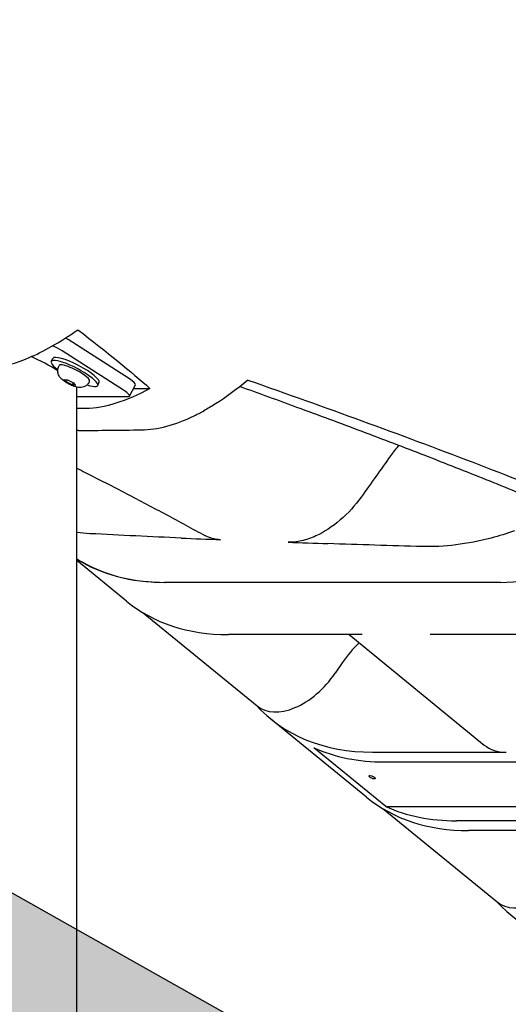
# Model space of a CAD drawing. Extents: x 0 to 1408, y 0 to 1123.
# Drawn here: x 779 to 788, y 362 to 381 of the extents above; entities that cross this region are included whole.
import ezdxf

# ---------------------------------------------------------------- set-up
doc = ezdxf.new("R2010")
doc.units = 0
doc.header["$LTSCALE"] = 42.666667
doc.header["$MEASUREMENT"] = 0
doc.layers.add('HATCH', color=9, linetype='CONTINUOUS')
doc.layers.add('Sketch Geometry (ANSI)', color=7, linetype='CONTINUOUS', lineweight=25)

msp = doc.modelspace()

# ---------------------------------------------------------------- hatches: boundary and pattern name
at = {"layer": 'HATCH'}
h = msp.add_hatch(dxfattribs=at)
h.set_pattern_fill('EARTH', color=256, scale=30, angle=45)
h.set_pattern_definition([(45, (-1292.662, -4.921), (9e-16, 10.606602), [7.5, -7.5]), (45, (-1294.651, -2.932), (9e-16, 10.606602), [7.5, -7.5]), (45, (-1296.64, -0.9435), (9e-16, 10.606602), [7.5, -7.5]), (135, (-1296.64, 0.382), (-10.606602, 9e-16), [7.5, -7.5]), (135, (-1294.651, 2.371), (-10.606602, 9e-16), [7.5, -7.5]), (135, (-1292.662, 4.36), (-10.606602, 9e-16), [7.5, -7.5])])
h.paths.add_polyline_path([(341.8364, 541.70893), (442.12085, 541.70893), (442.12085, 553.70893), (932.53664, 277.74028), (932.53695, 265.74028), (1034.17235, 265.74028), (1029.74853, 250.75102), (1001.94161, 255.17177), (981.08643, 249.48795), (953.91148, 253.9087), (953.91978, 260.52589), (943.95095, 263.29309), (942.41255, 263.35458), (932.56679, 260.52589), (928.07466, 263.84653), (926.29012, 268.33553), (916.25975, 272.82454), (912.32788, 280.19479), (901.00307, 282.7583), (894.18316, 289.26085), (884.53167, 293.80886), (884.46178, 300.71037), (876.31677, 302.78511), (871.94336, 302.75802), (863.87184, 300.59896), (863.42342, 303.00244), (862.24122, 305.12076), (859.40935, 307.96499), (859.34275, 316.61628), (851.3514, 318.81238), (846.15701, 318.81238), (838.09906, 316.54973), (832.57669, 323.13796), (825.70045, 324.10425), (821.61769, 331.08308), (812.91494, 333.76724), (812.872, 340.69725), (804.81532, 342.8806), (800.44559, 342.8806), (792.59374, 340.83371), (791.8427, 343.69935), (792.86685, 348.06604), (790.13577, 351.06813), (787.88263, 351.95512), (787.89305, 356.65226), (779.94264, 358.79392), (774.82673, 358.72484), (766.66891, 356.72134), (762.17583, 362.28366), (751.2886, 367.27017), (747.20588, 374.40995), (741.42204, 376.56322), (741.36014, 380.73727), (733.27484, 382.83531), (728.9865, 382.70139), (720.99053, 380.55871), (719.15127, 386.97793), (716.53511, 389.66489), (716.46244, 396.56383), (708.40708, 398.76178), (703.30869, 398.76178), (695.18081, 396.47279), (687.99787, 404.20672), (681.23626, 406.8344), (677.85546, 412.61532), (670.04204, 414.41716), (669.93684, 420.65512), (662.02535, 422.63162), (657.76532, 422.85967), (649.54955, 420.65512), (648.78882, 426.66063), (646.43059, 428.9412), (644.98523, 431.90595), (645.00288, 436.6519), (636.79898, 438.73783), (631.75042, 438.98038), (623.74069, 436.84594), (617.05239, 445.43739), (607.62908, 449.24417), (601.8147, 455.85593), (598.60677, 458.05985), (598.4111, 460.89493), (590.51383, 462.94679), (585.93341, 462.94679), (578.11511, 460.81601), (576.29874, 465.63), (573.61366, 469.41806), (573.41628, 476.6917), (565.49984, 478.84923), (560.30218, 478.68941), (552.38575, 476.53188), (547.10812, 482.20538), (543.27594, 489.61361), (532.05584, 493.2698), (526.93362, 496.43849), (527.01493, 500.74467), (518.88442, 502.69463), (514.65655, 502.85713), (506.44474, 501.06966), (504.08689, 508.05704), (502.05426, 510.1695), (501.97296, 516.75063), (493.92376, 518.8631), (488.75492, 518.94104), (480.67952, 516.5982), (470.86567, 526.89502), (459.76892, 531.58654), (447.39178, 534.3588), (438.85581, 536.0648), (428.78942, 538.81948), (425.92972, 539.09165), (415.7165, 536.23393), (415.58033, 530.65459), (407.00122, 532.28756), (390.93242, 531.19891), (382.08096, 532.96797), (357.81161, 529.63536), (344.42493, 532.9797)])

# ---------------------------------------------------------------- linework, layer by layer
for p, q in [((780.90905, 374.17164), (779.73508, 374.92164)), ((780.79608, 373.95513), (779.62211, 374.70513)), ((779.41535, 374.50513), (779.44472, 374.56142)), ((779.56106, 374.41258), (779.56784, 374.42557)), ((779.69989, 374.11131), (779.65691, 374.16049)), ((779.65691, 374.16049), (779.72574, 374.15069)), ((779.72081, 374.15139), (779.69989, 374.11131)), ((779.8117, 374.05232), (779.69989, 374.11131)), ((779.72574, 374.15069), (779.83754, 374.0917)), ((779.83339, 374.09389), (779.8117, 374.05232)), ((779.88052, 374.04251), (779.8117, 374.05232)), ((779.83754, 374.0917), (779.88052, 374.04251)), ((780.14266, 374.10912), (780.14943, 374.12211)), ((780.30193, 374.04255), (780.3313, 374.09884)), ((780.9107, 373.83948), (781.02366, 374.05599)), ((779.90334, 338.70974), (779.90334, 373.98707)), ((779.90334, 373.83013), (780.88471, 373.83013)), ((780.98748, 373.98664), (781.30298, 373.98664)), ((780.85212, 369.91601), (779.90334, 370.69069)), ((787.9943, 370.276), (781.57969, 370.276)), ((788.00848, 370.276), (781.5946, 370.276)), ((781.17422, 369.69085), (783.35556, 367.9098)), ((785.36201, 369.276), (782.80443, 369.276)), ((785.11162, 369.276), (787.69933, 367.16315)), ((789.21905, 369.276), (786.66148, 369.276)), ((784.98106, 368.73583), (784.8449, 368.53572)), ((785.44491, 366.16601), (783.6078, 367.66601)), ((785.81565, 365.98414), (784.43782, 367.10914)), ((785.56011, 367.026), (788.11769, 367.026)), ((785.78975, 366.8385), (792.20437, 366.8385)), ((785.76702, 365.94085), (787.94835, 364.1598)), ((785.81565, 365.98414), (795.15511, 365.98414)), ((793.5822, 365.7135), (787.16759, 365.7135)), ((789.9548, 365.526), (787.39723, 365.526))]:
    msp.add_line(p, q, dxfattribs=at)
for centre, major_axis, ratio, start_param, end_param in [((779.51508, 374.70513), (0.22164, -0.11565), 0.21405801, 1.18147878, 2.03542038), ((779.62805, 374.92164), (-0.22164, 0.11565), 0.21405801, 4.32307143, 4.55367152), ((779.24584, 374.33013), (0.65388, -0.35819), 0.19222988, 1.21286592, 2.00463543), ((779.88801, 374.33013), (0.44329, -0.23129), 0.21405801, 0, 3.14159265), ((779.85864, 374.27384), (0.44329, -0.23129), 0.21405801, 5.3947548, 10.31320847), ((779.85864, 374.27384), (-0.2908, 0.15173), 0.21405801, 3.14159265, 6.28318531), ((779.24584, 374.33013), (0.65388, -0.35819), 0.19222988, 0.10491554, 0.24697446), ((780.80202, 374.17164), (0.22164, -0.11565), 0.21405801, 0, 1.18147878), ((780.68905, 373.95513), (0.22164, -0.11565), 0.21405801, 5.89386776, 7.46466409), ((784.05456, 376.33818), (-4.42719, -5.42218), 0.61237244, 0.07903118, 0.46364761), ((785.27931, 375.33818), (-4.42719, -5.42218), 0.61237244, 0, 0.46364761), ((785.81959, 368.32504), (-0.94868, -1.1619), 0.61237244, 4.5186089, 4.85428603), ((784.14613, 368.87805), (-0.79057, -0.96825), 0.61237244, 0, 1.71269338), ((788.03498, 373.08818), (-4.42719, -5.42218), 0.61237244, 6.19163355, 6.74683292), ((788.26462, 372.90068), (-4.42719, -5.42218), 0.61237244, 0.16371751, 0.46364761), ((788.64802, 368.32504), (-0.94868, -1.1619), 0.61237244, 0, 0.46364761), ((789.8721, 371.58818), (-4.42719, -5.42218), 0.61237244, 0, 0.46364761), ((789.64246, 371.77568), (-4.42719, -5.42218), 0.61237244, 0.16371751, 0.46364761), ((788.73892, 365.12805), (-0.79057, -0.96825), 0.61237244, 0, 1.71269338), ((792.62778, 369.33818), (-4.42719, -5.42218), 0.61237244, 6.19163355, 6.74683292)]:
    msp.add_ellipse(centre, major_axis=major_axis, ratio=ratio, start_param=start_param, end_param=end_param, dxfattribs=at)
msp.add_ellipse((785.55382, 366.54664), major_axis=(0.05786, -0.02362), ratio=0.35355339, dxfattribs=at)
for points, knots in [([(797.20129, 380.64846), (796.61455, 380.91596), (795.99875, 381.18373), (794.71124, 381.72022), (794.03984, 381.98881), (792.64712, 382.52604), (791.9258, 382.79468), (790.43973, 383.33132), (789.67498, 383.59931), (788.10922, 384.13394), (787.30822, 384.40057), (785.67739, 384.93187), (784.84285, 385.19806), (783.13944, 385.73179), (782.271, 385.99918), (780.5082, 386.53428), (779.61385, 386.80198), (777.80742, 387.3369), (776.89535, 387.60412), (775.06189, 388.13731), (774.1405, 388.40328), (773.21848, 388.66831)], [-0.4263214, -0.4263214, -0.4263214, -0.4263214, 6.9210778, 6.9210778, 14.268477, 14.268477, 21.61587621, 21.61587621, 28.96327541, 28.96327541, 36.31067461, 36.31067461, 43.65807382, 43.65807382, 51.00547302, 51.00547302, 58.35287223, 58.35287223, 65.70027143, 65.70027143, 73.04767063, 73.04767063, 73.04767063, 73.04767063]), ([(788.00848, 370.276), (788.64461, 370.276), (789.33642, 370.42867), (790.75866, 371.02281), (791.47476, 371.45968), (792.78035, 372.51634), (793.36478, 373.11025), (794.40132, 374.42015), (794.84455, 375.12672), (795.1914, 375.8498)], [0, 0, 0, 0, 6.8550689, 6.8550689, 13.7455733, 13.7455733, 20.0886043, 20.0886043, 26.47185243, 26.47185243, 26.47185243, 26.47185243]), ([(778.0525, 374.3706), (778.28056, 374.36111), (778.53744, 374.40747), (779.09935, 374.60973), (779.40255, 374.7654), (779.78832, 375.01538), (779.85622, 375.0612), (779.92459, 375.10914)], [-15.34453312, -15.34453312, -15.34453312, -15.34453312, -11.19509715, -11.19509715, -7.02642091, -7.02642091, -6.14479723, -6.14479723, -6.14479723, -6.14479723]), ([(780.14266, 374.10912), (780.13314, 374.09087), (780.12055, 374.07437), (780.09239, 374.04673), (780.07688, 374.03618), (780.04436, 374.01885), (780.02816, 374.01372), (779.99424, 374.00576), (779.97874, 374.0049), (779.94315, 374.00476), (779.9268, 374.00731), (779.87183, 374.01807), (779.83915, 374.03038), (779.78108, 374.05569), (779.75772, 374.06724), (779.71348, 374.09165), (779.69262, 374.10435), (779.64979, 374.13369), (779.62865, 374.14964), (779.59318, 374.18566), (779.57891, 374.20048), (779.55834, 374.23922), (779.55336, 374.25003), (779.54262, 374.28328), (779.53711, 374.30962), (779.54228, 374.36313), (779.54812, 374.386), (779.55927, 374.40907), (779.56015, 374.41083), (779.56106, 374.41258)], [3.64374797, 3.64374797, 3.64374797, 3.64374797, 3.713096, 3.713096, 3.7892077, 3.7892077, 3.88722469, 3.88722469, 4.02967628, 4.02967628, 4.27012917, 4.27012917, 4.8984477, 4.8984477, 5.32240636, 5.32240636, 5.72656765, 5.72656765, 6.19983838, 6.19983838, 6.48324078, 6.48324078, 6.57124495, 6.57124495, 6.69891577, 6.69891577, 6.77871139, 6.77871139, 6.78534063, 6.78534063, 6.78534063, 6.78534063]), ([(783.17655, 374.1463), (782.9674, 373.97143), (782.75954, 373.81856), (782.48152, 373.64309), (782.40876, 373.59996), (782.3367, 373.56003)], [-9.72048564, -9.72048564, -9.72048564, -9.72048564, -6.94466566, -6.94466566, -5.94944959, -5.94944959, -5.94944959, -5.94944959]), ([(783.02607, 374.02411), (783.39101, 373.89302), (783.75211, 373.76202), (784.5299, 373.4768), (784.94501, 373.32262), (785.76307, 373.01448), (786.16594, 372.86055), (786.95856, 372.55298), (787.34834, 372.39933), (788.11386, 372.09237), (788.48966, 371.93903), (788.85797, 371.78591)], [0.42070925, 0.42070925, 0.42070925, 0.42070925, 3.71812887, 3.71812887, 7.60329936, 7.60329936, 11.48846986, 11.48846986, 15.37364035, 15.37364035, 19.25881084, 19.25881084, 19.25881084, 19.25881084]), ([(783.17655, 374.1463), (783.91674, 373.88692), (784.64434, 373.62718), (786.79707, 372.84169), (788.17286, 372.31599), (789.46124, 371.79312)], [-20.20611505, -20.20611505, -20.20611505, -20.20611505, -13.87262693, -13.87262693, -1.05229142, -1.05229142, -1.05229142, -1.05229142]), ([(781.13601, 373.1932), (781.44617, 373.19652), (781.78734, 373.28721), (782.21125, 373.49266), (782.27375, 373.52515), (782.3367, 373.56003)], [-10.14485498, -10.14485498, -10.14485498, -10.14485498, -5.0756166, -5.0756166, -4.20708083, -4.20708083, -4.20708083, -4.20708083]), ([(785.90485, 372.69359), (785.81196, 372.56338), (785.71907, 372.43318), (785.53222, 372.17136), (785.43825, 372.03973), (785.34427, 371.90809)], [-5.2534325, -5.2534325, -5.2534325, -5.2534325, -4.03047796, -4.03047796, -2.79385595, -2.79385595, -2.79385595, -2.79385595]), ([(779.90334, 372.46153), (779.95765, 372.43405), (780.01182, 372.40658), (780.33093, 372.24437), (780.59258, 372.1098), (781.10902, 371.84083), (781.36373, 371.70646), (781.86552, 371.43809), (782.11259, 371.30408), (782.35554, 371.17033)], [5.0978747, 5.0978747, 5.0978747, 5.0978747, 5.62493094, 5.62493094, 8.21079783, 8.21079783, 10.79666472, 10.79666472, 13.38253162, 13.38253162, 13.38253162, 13.38253162]), ([(785.34427, 371.90809), (785.22827, 371.74563), (785.09223, 371.59652), (784.79526, 371.3414), (784.63687, 371.2378), (784.38489, 371.12165), (784.29241, 371.08953), (784.11275, 371.04839), (784.02614, 371.03943), (783.94438, 371.04235)], [0, 0, 0, 0, 1.52638316, 1.52638316, 3.05856525, 3.05856525, 3.95622428, 3.95622428, 4.85064684, 4.85064684, 4.85064684, 4.85064684]), ([(788.27636, 371.25851), (788.12756, 371.20718), (787.9796, 371.16223), (787.37397, 371.00374), (786.93083, 370.94868), (786.51437, 370.96051)], [-5.9934221, -5.9934221, -5.9934221, -5.9934221, -4.54109015, -4.54109015, 0, 0, 0, 0]), ([(779.90334, 370.726), (779.94249, 370.70147), (779.98239, 370.67789), (780.47326, 370.40458), (781.00534, 370.276), (781.5946, 370.276)], [19.67251968, 19.67251968, 19.67251968, 19.67251968, 20.24534045, 20.24534045, 26.59509508, 26.59509508, 26.59509508, 26.59509508])]:
    msp.add_open_spline(points, degree=3, knots=knots, dxfattribs=at)
for points in [[(779.92459, 375.10914), (780.48487, 374.68128), (780.9447, 374.30487), (781.30298, 373.98664)], [(781.30298, 373.98664), (780.84561, 373.73705), (780.43116, 373.60693), (780.07885, 373.60297)], [(780.07885, 373.60297), (780.02043, 373.60232), (779.96192, 373.60165), (779.90334, 373.60098)], [(779.93711, 373.1793), (779.92585, 373.17916), (779.91459, 373.17902), (779.90334, 373.17888)], [(779.93711, 373.1793), (780.33453, 373.1843), (780.73544, 373.18892), (781.13601, 373.1932)], [(786.06688, 372.89777), (786.00946, 372.83255), (785.95525, 372.76425), (785.90485, 372.69359)], [(780.15506, 371.20708), (780.06981, 371.21159), (779.98587, 371.21892), (779.90334, 371.22905)], [(781.90219, 371.12301), (781.32546, 371.14822), (780.73994, 371.17609), (780.15506, 371.20708)], [(781.90219, 371.12301), (782.15347, 371.11203), (782.40476, 371.10148), (782.65545, 371.09133)], [(782.65545, 371.09133), (782.54367, 371.09585), (782.44241, 371.1225), (782.35554, 371.17033)], [(783.94438, 371.04235), (784.19806, 371.0333), (784.45243, 371.02454), (784.70701, 371.01607)], [(786.51437, 370.96051), (785.91002, 370.97769), (785.30576, 370.99616), (784.70701, 371.01607)]]:
    msp.add_open_spline(points, degree=3, dxfattribs=at)
at = {"layer": 'Sketch Geometry (ANSI)'}
msp.add_line((932.53695, 277.74011), (442.12085, 553.70893), dxfattribs=at)

doc.saveas('drawing.dxf')
